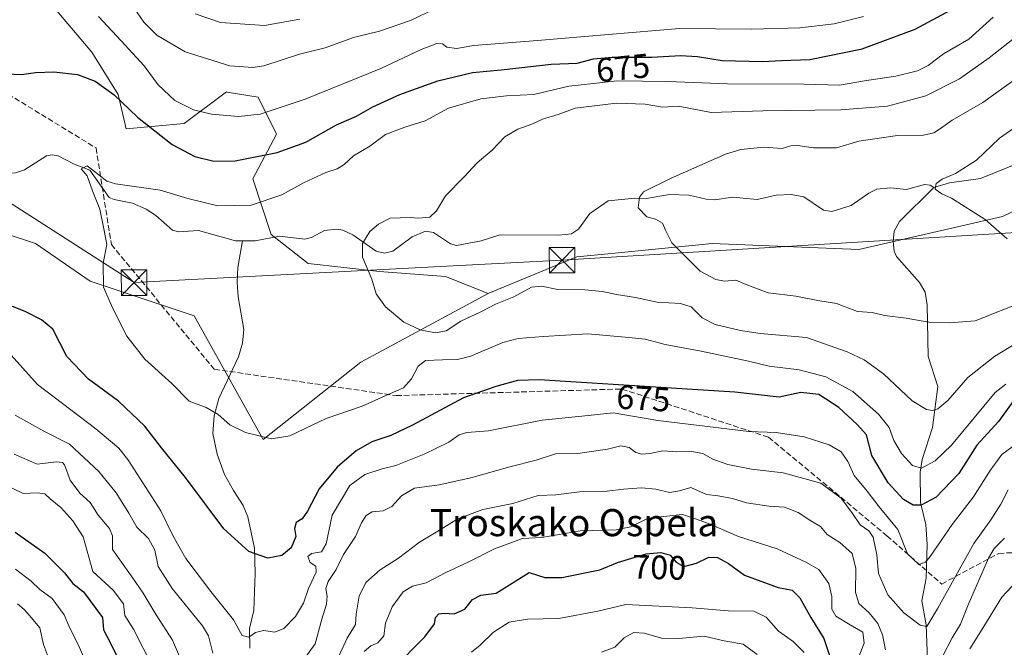
# Model space of a CAD drawing. Units: metres. Extents: x 617208 to 620646, y 4757195 to 4759567.
# Drawn here: x 619223 to 619514, y 4757451 to 4757636 of the extents above; entities that cross this region are included whole.
import ezdxf
from ezdxf.enums import TextEntityAlignment as Align

# ---------------------------------------------------------------- set-up
doc = ezdxf.new("R2010")
doc.units = ezdxf.units.M
doc.header["$MEASUREMENT"] = 0
doc.linetypes.add('DGN Style 3', pattern=[2.307223, 1.648017, -0.659207])
for name, color, linetype, lineweight in [('Arbolado forestal CxS', 92, 'Continuous', 0), ('Comarca CxS', 21, 'Continuous', 0), ('Corriente natural lineal', 142, 'Continuous', 13), ('Curva de nivel maestra', 30, 'Continuous', 30), ('Curva de nivel normal', 30, 'Continuous', 0), ('Prado CxS', 92, 'Continuous', 0), ('Rótulo de curva de nivel directora', 7, 'Continuous', 0), ('Senda', 7, 'DGN Style 3', 0), ('Tendido', 6, 'Continuous', 0), ('Texto cartográfico', 7, 'Continuous', 0), ('Torre de tendido puntual', 7, 'Continuous', 0)]:
    doc.layers.add(name, color=color, linetype=linetype, lineweight=lineweight)
doc.styles.add('Style-Arial', font='txt')

# ---------------------------------------------------------------- blocks, each defined once
blk = doc.blocks.new('*U6')
at = {"layer": 'Arbolado forestal CxS', "color": 92, "linetype": 'Continuous', "lineweight": 0}
blk.add_polyline3d([(619089.0489, 4757637.6298, 681.9956), (619118.6235, 4757626.7325, 679.9297), (619134.9677, 4757635.2943, 678.2865), (619143.2565, 4757623.4741, 677.9426), (619127.9633, 4757610.3884, 678.5988), (619108.5115, 4757577.7147, 680.217), (619150.3805, 4757581.6832, 677.4875), (619158.1895, 4757581.8309, 676.8072), (619191.6723, 4757582.4647, 674.3773), (619228.1161, 4757570.4493, 672.6772), (619244.2089, 4757559.3192, 671.7004), (619274.8995, 4757549.1007, 668.5974), (619295.2707, 4757512.6425, 669.88), (619324.0841, 4757535.4202, 666.4672), (619361.5625, 4757555.6787, 663.3589), (619361.8375, 4757555.8275, 663.3277), (619387.6957, 4757566.4805, 661.3185), (619398.9043, 4757567.5835, 660.7141), (619427.6589, 4757570.4129, 659.357), (619470.9037, 4757568.6893, 657.2042), (619513.3029, 4757578.3849, 654.7027), (619554.2441, 4757598.2171, 652.0131)], dxfattribs=at)
blk = doc.blocks.new('*U7')
at = {"layer": 'Arbolado forestal CxS', "color": 92, "linetype": 'Continuous', "lineweight": 0}
blk.add_polyline3d([(619554.2441, 4757598.2171, 652.0131), (619513.3029, 4757578.3849, 654.7027), (619470.9037, 4757568.6893, 657.2042), (619427.6589, 4757570.4129, 659.357), (619398.9043, 4757567.5835, 660.7141), (619387.6957, 4757566.4805, 661.3185), (619361.8375, 4757555.8275, 663.3277), (619361.5625, 4757555.6787, 663.3589), (619348.9977, 4757560.6749, 663.6379), (619329.5407, 4757562.2332, 664.7608), (619308.5269, 4757564.5695, 665.8955), (619297.6311, 4757573.1345, 667.0221), (619292.1835, 4757589.4865, 673.6966), (619299.1877, 4757602.7235, 678.1121), (619293.7399, 4757613.6243, 682.8015), (619284.6633, 4757615.1379, 683.0128), (619284.4011, 4757615.1815, 683.0028), (619271.9477, 4757605.8377, 678.3519), (619254.8249, 4757604.2809, 673.5386), (619252.4901, 4757614.4039, 675.1044), (619244.7083, 4757626.8621, 676.5101), (619232.2557, 4757641.6572, 678.323)], dxfattribs=at)
blk = doc.blocks.new('*U10')
at = {"layer": 'Prado CxS', "color": 92, "linetype": 'Continuous', "lineweight": 0}
blk.add_polyline3d([(619232.2557, 4757641.6572, 678.323), (619244.7083, 4757626.8621, 676.5101), (619252.4901, 4757614.4039, 675.1044), (619254.8249, 4757604.2809, 673.5386), (619271.9477, 4757605.8377, 678.3519), (619284.4011, 4757615.1815, 683.0028), (619284.6633, 4757615.1379, 683.0128), (619293.7399, 4757613.6243, 682.8015), (619299.1877, 4757602.7235, 678.1121), (619292.1835, 4757589.4865, 673.6966), (619297.6311, 4757573.1345, 667.0221), (619308.5269, 4757564.5695, 665.8955), (619329.5407, 4757562.2332, 664.7608), (619348.9977, 4757560.6749, 663.6379), (619361.5625, 4757555.6787, 663.3589), (619324.0841, 4757535.4202, 666.4672), (619295.2707, 4757512.6425, 669.88), (619274.8995, 4757549.1007, 668.5974), (619244.2089, 4757559.3192, 671.7004), (619228.1161, 4757570.4493, 672.6772), (619191.6723, 4757582.4647, 674.3773)], dxfattribs=at)
blk = doc.blocks.new('5TTEND')
at = {"layer": 'Comarca CxS', "color": 7, "linetype": 'Continuous', "lineweight": 0}
for p, q in [((-0.375, 0.3754), (0.375, -0.3746)), ((0.372, 0.3784), (-0.372, -0.3776))]:
    blk.add_line(p, q, dxfattribs=at)
at = {"layer": 'Comarca CxS', "color": 7, "linetype": 'Continuous', "lineweight": 0, "flags": 128}
blk.add_lwpolyline([(-0.375, -0.3746), (0.375, -0.3746), (0.375, 0.3754), (-0.375, 0.3754), (-0.372, -0.3776)], dxfattribs=at)

msp = doc.modelspace()

# ---------------------------------------------------------------- linework, layer by layer
at = {"layer": 'Arbolado forestal CxS', "color": 92, "linetype": 'Continuous', "lineweight": 0}
for points in [[(619361.5625, 4757555.6787, 663.3589), (619324.0841, 4757535.4202, 666.4672), (619295.2707, 4757512.6425, 669.88), (619274.8995, 4757549.1007, 668.5974), (619244.2089, 4757559.3192, 671.7004), (619228.1161, 4757570.4493, 672.6772), (619191.6723, 4757582.4647, 674.3773), (619158.1895, 4757581.8309, 676.8072), (619150.3805, 4757581.6832, 677.4875), (619108.5115, 4757577.7147, 680.217), (619127.9633, 4757610.3884, 678.5988), (619143.2565, 4757623.4741, 677.9426), (619134.9677, 4757635.2943, 678.2865), (619118.6235, 4757626.7325, 679.9297), (619089.0489, 4757637.6298, 681.9956), (619062.5875, 4757660.2001, 683.6931), (619047.8001, 4757682.7711, 686.0081), (619017.1437, 4757708.1165, 688.8843), (618984.7807, 4757705.5989, 690.6287), (618977.2785, 4757699.491, 691.1024)], [(619232.2557, 4757641.6572, 678.323), (619244.7083, 4757626.8621, 676.5101), (619252.4901, 4757614.4039, 675.1044), (619254.8249, 4757604.2809, 673.5386), (619271.9477, 4757605.8377, 678.3519), (619284.4011, 4757615.1815, 683.0028), (619284.6633, 4757615.1379, 683.0128), (619293.7399, 4757613.6243, 682.8015), (619299.1877, 4757602.7235, 678.1121), (619292.1835, 4757589.4865, 673.6966), (619297.6311, 4757573.1345, 667.0221), (619308.5269, 4757564.5695, 665.8955), (619329.5407, 4757562.2332, 664.7608), (619348.9977, 4757560.6749, 663.6379), (619361.5625, 4757555.6787, 663.3589)], [(619554.2441, 4757598.2171, 652.0131), (619513.3029, 4757578.3849, 654.7027), (619470.9037, 4757568.6893, 657.2042), (619427.6589, 4757570.4129, 659.357), (619398.9043, 4757567.5835, 660.7141), (619387.6957, 4757566.4805, 661.3185), (619361.8375, 4757555.8275, 663.3277), (619361.5625, 4757555.6787, 663.3589)]]:
    msp.add_polyline3d(points, dxfattribs=at)
at = {"layer": 'Corriente natural lineal', "color": 142, "linetype": 'Continuous', "lineweight": 13}
for points in [[(619219, 4757591, 672.948), (619222.2504, 4757591.2908, 672.8486), (619224.8667, 4757592.1984, 672.7097), (619231.3095, 4757596.3123, 671.8096), (619233.0301, 4757596.5595, 671.6079), (619234.7568, 4757596.2896, 671.566), (619239.3463, 4757593.9204, 671.3125), (619244.1438, 4757592.0329, 670.9452), (619249.8726, 4757584.0458, 670.0649), (619251.334, 4757583.3838, 669.7659), (619256.7024, 4757582.3038, 669.5061), (619260.7638, 4757580.5396, 669.3143), (619263.6188, 4757578.7266, 668.9892), (619268.5228, 4757574.3596, 668.4232), (619270.3093, 4757573.8849, 668.3653), (619276.1551, 4757574.3219, 668.285), (619287.1008, 4757571.2282, 667.4408), (619289.1946, 4757571.2312, 667.3312)], [(619493, 4757587, 655.2884), (619497.678, 4757588.3907, 654.9575), (619506.742, 4757589.6228, 654.3495), (619523.2742, 4757596.338, 653.04)], [(619289.1946, 4757571.2312, 667.3312), (619292.8912, 4757571.2365, 667.1172), (619300.016, 4757572.6199, 666.6403), (619307.572, 4757571.6877, 665.8397), (619309.5046, 4757572.2581, 665.7386), (619313.3347, 4757574.2408, 665.696), (619316.9456, 4757574.6799, 665.4976), (619318.7415, 4757574.3617, 665.455), (619321.6792, 4757573.0446, 665.3936), (619328.546, 4757568.1731, 664.7094), (619331.0063, 4757567.5656, 664.5261), (619333.468, 4757568.184, 664.4318), (619339.232, 4757572.4475, 664.2018), (619343.1387, 4757574.0658, 664.096), (619345.5056, 4757573.7126, 663.8632), (619350.4692, 4757570.3958, 663.3127), (619352.3031, 4757569.8639, 663.1655), (619359.5078, 4757571.2213, 662.5524), (619365, 4757573, 662.0395), (619382.3885, 4757572.9142, 661.1324), (619386.177, 4757573.3223, 661.0537), (619388.2027, 4757574.6613, 661.0103), (619391.6226, 4757579.3328, 660.7418), (619397, 4757583, 660.5123), (619404.8343, 4757583.8438, 659.9955), (619408.2847, 4757583.7558, 659.7779), (619415.0277, 4757584.9423, 659.5078), (619420.8898, 4757584.7463, 659.286), (619425.8534, 4757583.5268, 658.9787), (619428.3163, 4757583.3309, 658.8845), (619433.7159, 4757584.1331, 658.7251), (619440.9292, 4757583.3969, 658.3174), (619446.4937, 4757584.6909, 658.2104), (619450.9823, 4757584.8938, 658.1378), (619454.6708, 4757584.1657, 658.0356), (619460.5066, 4757580.2984, 657.5539), (619462.8912, 4757579.8509, 657.3812), (619468.6863, 4757581.6386, 657.103), (619473.8026, 4757585.3295, 656.8877), (619476.2117, 4757586.4884, 656.7028), (619480.2498, 4757586.8931, 656.3684), (619484.9556, 4757586.4089, 655.9263), (619490.2403, 4757587.8107, 655.4841), (619491.9528, 4757587.6627, 655.3707), (619493, 4757587, 655.2884)], [(619491.2678, 4757445.0925, 688.4161), (619490.7941, 4757457.935, 684.7089), (619489.5219, 4757464.9989, 682.8663), (619490.7949, 4757471.7388, 680.7896), (619491.0265, 4757481.6599, 679.5545), (619490.6448, 4757487.519, 677.6037), (619489.1303, 4757494.0778, 674.6894), (619489.0346, 4757502.966, 670.6718), (619489.5869, 4757506.7476, 669.1134), (619492.6135, 4757516.1836, 666.2087), (619494.1806, 4757528.2656, 663.3608), (619491.3002, 4757537.1001, 661.9612), (619491.0075, 4757552.3377, 658.6703), (619490.4458, 4757556.1097, 658.0275), (619488.8135, 4757558.9363, 657.7966), (619482.0535, 4757566.5657, 657.3754), (619481.3453, 4757568.2172, 657.2794), (619480.9777, 4757570.9982, 657.1598), (619481.3444, 4757574.0907, 657.0056), (619482.9203, 4757576.946, 656.7682), (619493, 4757587, 655.2884)], [(619291.2641, 4757451.1079, 681.7418), (619291.2258, 4757456.8915, 680.78), (619292.5297, 4757462.183, 678.4079), (619292.923, 4757473.1728, 675.8597), (619292.6401, 4757480.5201, 674.5231), (619290.6901, 4757489.8601, 673.4331), (619289.3001, 4757493.1401, 673.19), (619286.4501, 4757497.6101, 672.6838), (619283.8401, 4757502.2801, 672.0753), (619281.6601, 4757508.3101, 671.6245), (619280.4501, 4757514.4401, 670.9423), (619280.7801, 4757519.6001, 669.9439), (619282.1801, 4757524.7401, 669.1114), (619288.0101, 4757537.0301, 668.6051), (619289.1301, 4757541.0301, 668.3766), (619289.5401, 4757545.0301, 668.1219), (619287.8801, 4757554.6901, 668.0734), (619287.5501, 4757559.0201, 668.128), (619287.7501, 4757563.3301, 667.6292), (619289.1946, 4757571.2312, 667.3312)]]:
    msp.add_polyline3d(points, dxfattribs=at)
at = {"layer": 'Curva de nivel maestra', "color": 30, "linetype": 'Continuous', "lineweight": 30, "flags": 128}
for points, elevation in [([(619217.25, 4757620.5901), (619223.96, 4757620.3001), (619228.09, 4757620.9201), (619233.47, 4757621.0801), (619240.51, 4757620.3301), (619245.69, 4757618.3601), (619251.27, 4757614.2601), (619258.19, 4757607.7201), (619268.36, 4757599.6101), (619275.08, 4757596.1101), (619280.67, 4757594.7501), (619287, 4757594.8801), (619299.33, 4757597.2601), (619307.81, 4757600.3801), (619316.89, 4757605.4601), (619322.81, 4757608.0201), (619327.63, 4757610.7501), (619335.53, 4757614.4401), (619346.8, 4757618.4001), (619356.99, 4757620.8601), (619365.43, 4757621.6501), (619380.22, 4757623.3601), (619387.88, 4757623.6901), (619392.7, 4757624.8901), (619398.17, 4757625.4601), (619409.88, 4757625.4401), (619418.33, 4757625.8601), (619423.33, 4757625.5901), (619430.62, 4757624.4301), (619442.52, 4757624.1701), (619448.12, 4757624.4601), (619456.42, 4757624.7601), (619471.9, 4757627.9001), (619487.48, 4757633.6901), (619497.91, 4757639.2401)], 675), ([(619516.44, 4757523.9501), (619512.12, 4757517.9401), (619505.68, 4757510.9901), (619500.41, 4757502.5501), (619493.68, 4757495.6001), (619489.33, 4757493.3001), (619486.91, 4757493.2301), (619484.11, 4757494.9201), (619479.58, 4757499.8901), (619474.74, 4757507.9101), (619473.17, 4757514.0501), (619470.4, 4757517.0701), (619465.01, 4757522.0401), (619459.14, 4757525.8901), (619453.83, 4757526.5201), (619447.45, 4757525.1301), (619434.36, 4757526.5801), (619410.92, 4757528.1001), (619376.64, 4757530.1901), (619370.26, 4757530.0001), (619363.88, 4757528.3001), (619354.35, 4757524.9501), (619339.29, 4757516.8401), (619332.9, 4757513.8501), (619327.33, 4757511.9001), (619322.67, 4757509.3001), (619317.06, 4757504.4601), (619311.72, 4757498.0601), (619308.28, 4757491.4901), (619306.74, 4757489.2701), (619304.95, 4757488.1601), (619304.45, 4757486.3401), (619304.85, 4757484.0101), (619303.47, 4757480.6501), (619300.7, 4757478.4001), (619296.65, 4757477.6601), (619291, 4757479.5601), (619283.67, 4757486.2501), (619272.32, 4757501.3901), (619265.27, 4757510.1301), (619260.3, 4757516.5701), (619252.63, 4757523.9601), (619243.77, 4757530.4401), (619237.34, 4757537.0801), (619233.2, 4757545.1601), (619229.84, 4757547.9201), (619225.02, 4757550.3401), (619219.86, 4757552.4901)], 675), ([(619222.14, 4757485.3101), (619230.88, 4757479.0901), (619236.64, 4757473.3201), (619239.07, 4757470.1901), (619242.25, 4757467.7001), (619247.85, 4757460.0901), (619248.15, 4757456.5001), (619250.16, 4757452.7301), (619253.86, 4757445.2001)], 700), ([(619333.58, 4757444.9401), (619342.96, 4757454.3901), (619345.81, 4757458.2701), (619346.02, 4757460.1601), (619347.01, 4757461.1801), (619348.6, 4757461.4301), (619351.53, 4757461.1901), (619354.74, 4757462.6201), (619357, 4757465.4701), (619359.41, 4757466.6801), (619363.97, 4757467.3001), (619373.67, 4757473.3801), (619378.33, 4757471.9001), (619383.3, 4757471.8801), (619394.57, 4757474.2101), (619399.74, 4757476.3601), (619408.15, 4757478.9201), (619412.53, 4757479.2701), (619415.3, 4757478.5001), (619417.06, 4757476.4701), (619419.33, 4757475.1601), (619423, 4757476.1001), (619426.67, 4757477.8901), (619429.26, 4757477.8301), (619432.45, 4757476.0401), (619437.22, 4757472.6001), (619447.12, 4757468.9801), (619451.24, 4757468.2101), (619453.54, 4757465.8801), (619456.79, 4757460.1201), (619460.62, 4757453.9401), (619463.22, 4757445.9801)], 700)]:
    msp.add_lwpolyline(points, dxfattribs=dict(at, elevation=elevation))
at = {"layer": 'Curva de nivel normal', "color": 30, "linetype": 'Continuous', "lineweight": 0, "flags": 128}
for points, elevation in [([(619472.28, 4757637.46), (619463.62, 4757635.29), (619453.54, 4757634.03), (619439.26, 4757633.68), (619418, 4757633.84), (619376.12, 4757630.29), (619357.34, 4757628.86), (619352.28, 4757627.93), (619349.41, 4757628.34), (619348.14, 4757629.36), (619346.5, 4757629.48), (619341.87, 4757627.7), (619329.97, 4757622.05), (619307.67, 4757612.98), (619294.33, 4757608.64), (619288, 4757607.9), (619280, 4757608.65), (619274.67, 4757609.89), (619269.15, 4757612.67), (619264.27, 4757617.27), (619260.18, 4757622.86), (619253.34, 4757630.24), (619246.65, 4757637.45)], 680), ([(619257.24, 4757639.92), (619260.1, 4757635.78), (619263.84, 4757631.93), (619272.28, 4757626.96), (619285.43, 4757622.85), (619292.22, 4757622.34), (619295.44, 4757622.89), (619305.96, 4757626.3), (619313.56, 4757628.18), (619321.91, 4757631.2), (619329.56, 4757633.12), (619338.67, 4757636.24), (619346.03, 4757639.75)], 685), ([(619275.16, 4757638.24), (619282.69, 4757635.61), (619295.61, 4757634.77), (619306.1, 4757636.66)], 690), ([(619514.26, 4757528.96), (619511.14, 4757526.48), (619498.25, 4757510.99), (619493.39, 4757506.38), (619489.43, 4757504.16), (619486.71, 4757504.93), (619483.5, 4757508.51), (619481.2, 4757512.38), (619479.8, 4757516.15), (619476.74, 4757520.1), (619469.14, 4757526.74), (619461.16, 4757531.1), (619453.31, 4757533.16), (619444.5, 4757534.28), (619438.33, 4757535.74), (619424.36, 4757538.69), (619413.82, 4757540.62), (619407.85, 4757542.19), (619403.04, 4757542.74), (619391, 4757543.84), (619377.83, 4757543.03), (619370.42, 4757542.47), (619365.95, 4757541.29), (619356.51, 4757537.21), (619352.59, 4757536.19), (619348.12, 4757536.13), (619343.14, 4757535.91), (619340.94, 4757534.29), (619339, 4757530.53), (619336.62, 4757527.86), (619332.15, 4757525.88), (619324.43, 4757522.48), (619313.82, 4757518.82), (619303.08, 4757513.75), (619297.72, 4757512.8), (619290.06, 4757514.7), (619285.37, 4757516.97), (619282, 4757520.04), (619278.48, 4757522.08), (619273.39, 4757523.94), (619268.31, 4757529.12), (619260.36, 4757536.36), (619255.06, 4757543.14), (619250.8, 4757551.46), (619248.14, 4757557.56), (619248.06, 4757564.62), (619249.12, 4757570.13), (619248.3, 4757574.75), (619247.1, 4757580.58), (619244.96, 4757585.97), (619243.35, 4757590.42), (619241.54, 4757592.46), (619243.3, 4757593.37), (619246.78, 4757590.7), (619249.17, 4757588.79), (619251.7, 4757588.04), (619264.9, 4757586.19), (619273.05, 4757583.73), (619281.86, 4757581.54), (619291.71, 4757581.72), (619300.73, 4757584.76), (619307.32, 4757588.41), (619313.73, 4757591.38), (619317.09, 4757592.44), (619319.11, 4757593.74), (619321.93, 4757596.28), (619326.73, 4757599.14), (619331.33, 4757602.56), (619337, 4757604.77), (619343, 4757606.61), (619349.85, 4757610.33), (619359.39, 4757613.11), (619367.01, 4757614.01), (619375.04, 4757614.38), (619385.4, 4757616.91), (619392.62, 4757617.62), (619399.64, 4757618.48), (619414.61, 4757618.28), (619432.2, 4757617.54), (619454.77, 4757617.48), (619465.24, 4757617.15), (619473.2, 4757618.5), (619481.82, 4757619.77), (619488.2, 4757621.43), (619491.33, 4757623), (619495.83, 4757626.37), (619503.32, 4757630.72), (619510.55, 4757637.17)], 670), ([(619517.18, 4757540.95), (619510.97, 4757537.21), (619503.09, 4757530.88), (619497.14, 4757524.14), (619494.24, 4757521.64), (619492.67, 4757521.22), (619490.89, 4757521.47), (619486.62, 4757524.05), (619478.16, 4757532), (619472.45, 4757536.08), (619467.51, 4757538.44), (619455.42, 4757542.76), (619441.77, 4757543.93), (619436.04, 4757544.74), (619428.58, 4757546.53), (619424.74, 4757548.5), (619421.46, 4757551.74), (619418.35, 4757552.76), (619411.42, 4757553.13), (619405, 4757554.52), (619399.4, 4757555.36), (619395.27, 4757556.25), (619390.11, 4757556.73), (619382.16, 4757556.88), (619377.37, 4757557.88), (619374.37, 4757557.54), (619369.18, 4757554.7), (619363.74, 4757552.53), (619359.43, 4757550.28), (619353.51, 4757547.53), (619349.25, 4757544.72), (619346.08, 4757544.06), (619341.54, 4757544.93), (619336.69, 4757547.25), (619331.36, 4757551.76), (619328.61, 4757555.62), (619327.27, 4757559.95), (619324.58, 4757566.39), (619324.56, 4757570.48), (619326.7, 4757573.96), (619329.29, 4757576.17), (619332.67, 4757577.88), (619338.57, 4757578.16), (619340.94, 4757577.9), (619344.44, 4757578.26), (619346.38, 4757580.12), (619349.04, 4757584.55), (619354.38, 4757590.01), (619358.37, 4757594.25), (619362.76, 4757597.99), (619366.54, 4757601.92), (619370.35, 4757604.21), (619374.52, 4757605.62), (619377.64, 4757607.08), (619382.25, 4757608.48), (619387.29, 4757610.34), (619399.47, 4757611.82), (619407.85, 4757611.53), (619413.04, 4757610.71), (619417.58, 4757610.92), (619420.74, 4757610.39), (619427.4, 4757609.05), (619442.58, 4757609.59), (619465.55, 4757609.89), (619479.37, 4757610.92), (619490.7, 4757614), (619500.58, 4757619.04), (619509.31, 4757625.2), (619519.91, 4757633.61)], 665), ([(619520.08, 4757553.52), (619505.16, 4757547.6), (619497.72, 4757547.01), (619491.56, 4757547.28), (619484.88, 4757548.4), (619478.45, 4757549.17), (619474.86, 4757550.08), (619470.52, 4757550.4), (619464.33, 4757552.71), (619458.83, 4757553.61), (619452.33, 4757554.95), (619444.21, 4757555.88), (619440.19, 4757557.4), (619437.21, 4757558.52), (619434.67, 4757559.64), (619431.33, 4757559.31), (619428.76, 4757559.86), (619424.16, 4757562.28), (619415.75, 4757570.67), (619413.84, 4757574.38), (619412.98, 4757576.4), (619410.98, 4757577.62), (619408.43, 4757578.35), (619405.85, 4757580.95), (619406.26, 4757584.16), (619407.37, 4757585.67), (619415.56, 4757589.68), (619431.56, 4757596.84), (619436.15, 4757598.18), (619442.85, 4757598.87), (619448.29, 4757598.48), (619450.83, 4757599.26), (619452.83, 4757599.4), (619457.52, 4757598.68), (619464.29, 4757598.67), (619470.92, 4757600.59), (619482.29, 4757602.3), (619489.98, 4757602.45), (619492.98, 4757603.13), (619495.02, 4757604.33), (619498.43, 4757606.81), (619507.42, 4757612.09), (619517.6, 4757619.32)], 660), ([(619518.58, 4757605.86), (619512.39, 4757601.54), (619505.62, 4757595.07), (619499.43, 4757591.11), (619495.43, 4757589.41), (619493.7, 4757588.18), (619493.39, 4757586.43), (619495.37, 4757585.07), (619498.2, 4757583.87), (619508.16, 4757577.5), (619514.62, 4757571.8)], 655), ([(619220.04, 4757538.53), (619228.68, 4757528.86), (619245.94, 4757515.75), (619252.64, 4757510.1), (619255.36, 4757506.69), (619265.06, 4757491.55), (619268.66, 4757484.1), (619272.46, 4757477.5), (619279.84, 4757467.74), (619286.5, 4757459.44), (619289.08, 4757454.76), (619291, 4757454.29), (619293, 4757455.66), (619295.33, 4757456.26), (619298.67, 4757455.76), (619301.33, 4757456.91), (619304.74, 4757460.38), (619307.13, 4757464.35), (619308.57, 4757468.67), (619310.88, 4757473.5), (619310.73, 4757475.27), (619309.08, 4757476.38), (619308.44, 4757478.09), (619309.54, 4757478.98), (619312.47, 4757479.5), (619313.81, 4757481.85), (619315.62, 4757490.34), (619320.82, 4757499.01), (619325.22, 4757502.34), (619330.29, 4757504), (619334.34, 4757504.94), (619342.71, 4757508.32), (619350.01, 4757511.82), (619353, 4757514.05), (619355.33, 4757514.72), (619361.67, 4757515.22), (619377.47, 4757518.29), (619389.21, 4757519.52), (619398.47, 4757520.46), (619411.67, 4757518.21), (619423, 4757516.84), (619438.46, 4757514.94), (619446.51, 4757514.73), (619454.8, 4757513.41), (619462.13, 4757511.08), (619465.65, 4757508.96), (619467.62, 4757506.11), (619469.49, 4757502.04), (619473.36, 4757497.37), (619476.86, 4757492.78), (619482.44, 4757486.12), (619485.22, 4757478.92), (619488.62, 4757475.76), (619490.59, 4757476.48), (619491.93, 4757478.15), (619498.38, 4757487.52), (619504.76, 4757495.69), (619509.64, 4757503.51), (619513.12, 4757508.21), (619517.47, 4757511.49)], 680), ([(619280.38, 4757449.63), (619279.12, 4757454.7), (619277.38, 4757457.64), (619268.36, 4757468.66), (619264.25, 4757475.18), (619263.25, 4757479.97), (619261.44, 4757483.38), (619257.97, 4757486.8), (619255.59, 4757490.89), (619251.88, 4757496.91), (619246.74, 4757503.22), (619238.12, 4757511.29), (619230.57, 4757515.1), (619222.14, 4757519.78)], 685), ([(619514.89, 4757497.82), (619512.76, 4757493.59), (619509.82, 4757488.88), (619504.86, 4757481.93), (619494.2, 4757462.82), (619490.93, 4757457.46), (619489, 4757457.84), (619484.18, 4757461.52), (619479.5, 4757466.84), (619476.67, 4757473.08), (619476.24, 4757478.57), (619475.15, 4757483.77), (619473.88, 4757485.72), (619471.27, 4757487.42), (619469.04, 4757490.83), (619465.69, 4757495.3), (619459.65, 4757499.74), (619448.61, 4757502.79), (619439.29, 4757503.89), (619432.3, 4757505.21), (619427.82, 4757506.83), (619424.92, 4757508.45), (619421.1, 4757509.19), (619417.22, 4757508.97), (619413.06, 4757509.28), (619409.31, 4757508.49), (619406.94, 4757508.27), (619405.11, 4757508.78), (619403.16, 4757510.29), (619400.7, 4757510.73), (619396.82, 4757509.8), (619388.06, 4757508.5), (619381.5, 4757508.4), (619375.75, 4757506.55), (619367.97, 4757504.55), (619356.45, 4757501.35), (619347.11, 4757499.3), (619339.84, 4757498.25), (619336.03, 4757496.04), (619333.17, 4757492.84), (619330.67, 4757491.55), (619327.43, 4757491.33), (619325.57, 4757490.21), (619324.2, 4757488.01), (619322.47, 4757484.01), (619318.91, 4757478.66), (619316.73, 4757474.27), (619314.42, 4757470.73), (619313.68, 4757468.63), (619314.16, 4757466.41), (619313.95, 4757464.01), (619312.5, 4757459.66), (619310.62, 4757452.34), (619305.27, 4757445.01)], 685), ([(619270.85, 4757447.94), (619268.49, 4757453.46), (619263.7, 4757460.91), (619259.84, 4757467.26), (619256.6, 4757472), (619250.8, 4757480.14), (619250.86, 4757484.19), (619249.93, 4757486.4), (619246.63, 4757490.27), (619244.25, 4757494.04), (619241.22, 4757496.8), (619238.33, 4757500.65), (619236.61, 4757505.12), (619236.06, 4757505.87), (619234.26, 4757506.01), (619228.62, 4757505.32), (619221.77, 4757508.32)], 690), ([(619218.57, 4757499.56), (619224.49, 4757496.69), (619228.62, 4757496.91), (619230.82, 4757496.58), (619232.4, 4757495.14), (619235.59, 4757492.58), (619239.08, 4757488.66), (619242.12, 4757483.94), (619245, 4757473.7), (619251.05, 4757468.22), (619254.02, 4757464.17), (619254.47, 4757460.67), (619256.99, 4757456.67), (619262.62, 4757445.66)], 695), ([(619478.74, 4757450.62), (619477.85, 4757455.03), (619476.46, 4757458.38), (619473.98, 4757461.49), (619470.91, 4757464.21), (619469.96, 4757467.55), (619470.06, 4757474.61), (619468.96, 4757478.96), (619465.27, 4757482.28), (619461.61, 4757484.61), (619459.61, 4757486.97), (619456.72, 4757488.65), (619452.98, 4757491.08), (619449, 4757492.69), (619444.33, 4757492.98), (619437.82, 4757493.92), (619433.61, 4757495.2), (619429.39, 4757496), (619425.94, 4757496.44), (619421.38, 4757498.44), (619417.98, 4757497.5), (619415.03, 4757497.01), (619411.08, 4757497.99), (619406.79, 4757498.39), (619401.5, 4757497.98), (619396.72, 4757497.35), (619388.54, 4757497.14), (619381.52, 4757496.33), (619376.33, 4757496.06), (619368.82, 4757493.78), (619360.04, 4757491.96), (619352.49, 4757489.12), (619347.74, 4757486.16), (619341.39, 4757482.3), (619335.15, 4757477.59), (619329.78, 4757474.14), (619325.53, 4757470.43), (619323.6, 4757466.38), (619322.7, 4757461.1), (619322.45, 4757458.01), (619320.02, 4757454.01), (619316.93, 4757447.47)], 690), ([(619325.06, 4757450.06), (619327, 4757451.77), (619329.06, 4757452.61), (619330.78, 4757454.67), (619331.28, 4757458.48), (619333.26, 4757463.22), (619336.48, 4757467.67), (619339.29, 4757469.38), (619343.33, 4757470.39), (619349.14, 4757473.35), (619355.91, 4757476.55), (619363.47, 4757480.42), (619371.73, 4757483.47), (619377.42, 4757483.76), (619388.77, 4757485.66), (619399.35, 4757486), (619403.7, 4757486.88), (619408.74, 4757489.4), (619414.22, 4757490), (619418.9, 4757490.46), (619422.72, 4757489.26), (619426.56, 4757487.89), (619435.45, 4757484.01), (619446.79, 4757480.35), (619455.28, 4757476.4), (619459.14, 4757474.23), (619462.03, 4757470.14), (619462.98, 4757466.32), (619462.94, 4757462.61), (619464.16, 4757460.5), (619468.3, 4757457.98), (619472.06, 4757455.82), (619472.51, 4757452.55), (619470.84, 4757448.28)], 695), ([(619513.84, 4757483.51), (619510.82, 4757480.5), (619509.18, 4757477.62), (619503.1, 4757463.89), (619500.86, 4757458.14), (619498.38, 4757454.1), (619495.61, 4757448.63)], 690), ([(619222.16, 4757474.4), (619226.84, 4757470.79), (619229.41, 4757468.33), (619233.02, 4757465.73), (619236.58, 4757460.93), (619238.25, 4757456.96), (619240.58, 4757452.38), (619242.88, 4757447.26)], 705), ([(619503.62, 4757450.88), (619507.79, 4757457.46), (619513.12, 4757466.14), (619518.88, 4757472.32)], 695), ([(619231.92, 4757448.26), (619230.49, 4757452.16), (619229.42, 4757457.09), (619226.33, 4757460.67), (619224.76, 4757462.44), (619222.75, 4757464.14)], 710), ([(619356.68, 4757449.84), (619359.25, 4757451.97), (619363.14, 4757455.82), (619367.78, 4757458.74), (619373.24, 4757459.58), (619382.44, 4757459.78), (619393.92, 4757461.97), (619402.15, 4757463.97), (619421.78, 4757462.93), (619432.32, 4757462.11), (619439.98, 4757461.97), (619443.61, 4757460.17), (619447.19, 4757456.09), (619451.49, 4757453.05), (619454.78, 4757449.8)], 705), ([(619440.91, 4757449.22), (619436.78, 4757452.21), (619431.21, 4757453.24), (619425.27, 4757454.59), (619417.82, 4757453.92), (619412.67, 4757453.99), (619407.62, 4757455.49), (619404.59, 4757455.73), (619401.73, 4757454.1), (619398.94, 4757451.4), (619395.03, 4757449.84)], 710)]:
    msp.add_lwpolyline(points, dxfattribs=dict(at, elevation=elevation))
at = {"layer": 'Prado CxS', "color": 92, "linetype": 'Continuous', "lineweight": 0}
for points in [[(619361.5625, 4757555.6787, 663.3589), (619324.0841, 4757535.4202, 666.4672), (619295.2707, 4757512.6425, 669.88), (619274.8995, 4757549.1007, 668.5974), (619244.2089, 4757559.3192, 671.7004), (619228.1161, 4757570.4493, 672.6772), (619191.6723, 4757582.4647, 674.3773), (619158.1895, 4757581.8309, 676.8072), (619150.3805, 4757581.6832, 677.4875), (619108.5115, 4757577.7147, 680.217), (619127.9633, 4757610.3884, 678.5988), (619143.2565, 4757623.4741, 677.9426), (619134.9677, 4757635.2943, 678.2865), (619118.6235, 4757626.7325, 679.9297), (619089.0489, 4757637.6298, 681.9956), (619062.5875, 4757660.2001, 683.6931), (619047.8001, 4757682.7711, 686.0081), (619017.1437, 4757708.1165, 688.8843), (618984.7807, 4757705.5989, 690.6287), (618977.2785, 4757699.491, 691.1024)], [(619232.2557, 4757641.6572, 678.323), (619244.7083, 4757626.8621, 676.5101), (619252.4901, 4757614.4039, 675.1044), (619254.8249, 4757604.2809, 673.5386), (619271.9477, 4757605.8377, 678.3519), (619284.4011, 4757615.1815, 683.0028), (619284.6633, 4757615.1379, 683.0128), (619293.7399, 4757613.6243, 682.8015), (619299.1877, 4757602.7235, 678.1121), (619292.1835, 4757589.4865, 673.6966), (619297.6311, 4757573.1345, 667.0221), (619308.5269, 4757564.5695, 665.8955), (619329.5407, 4757562.2332, 664.7608), (619348.9977, 4757560.6749, 663.6379), (619361.5625, 4757555.6787, 663.3589)]]:
    msp.add_polyline3d(points, dxfattribs=at)
at = {"layer": 'Senda', "color": 7, "linetype": 'DGN Style 3', "lineweight": 0}
msp.add_polyline3d([(619200.4301, 4757630.9501, 683.9987), (619203.0901, 4757627.7201, 688.6502), (619207.8001, 4757624.1501, 686.4299), (619212.3101, 4757620.4201, 680.2898), (619214.1001, 4757618.1201, 678.5971), (619245.9501, 4757598.6301, 674.2651), (619250.4701, 4757570.1901, 679.2132), (619280.8301, 4757533.3401, 675.884), (619334.4601, 4757525.5801, 683.1986), (619401.0101, 4757527.5201, 686.0054), (619444.3001, 4757513.3001, 689.4373), (619479.1901, 4757484.2101, 692.2666), (619495.3401, 4757469.9901, 692.2384), (619512.1401, 4757479.0401, 699.172), (619539.2701, 4757480.3301, 703.5238)], dxfattribs=at)
at = {"layer": 'Tendido', "color": 6, "linetype": 'Continuous', "lineweight": 0}
msp.add_polyline3d([(618274.57, 4758268.63, 841.6121), (618269.6363, 4758265.424, 840.059), (618385.8526, 4758139.899, 838.3782), (618443.4095, 4758078.2378, 860.1009), (618540.9748, 4758014.7376, 843.4845), (618587.9384, 4757985.6334, 825.1262), (618632.5869, 4757955.8677, 800.6867), (618696.765, 4757915.5584, 782.0364), (618851.282, 4757817.3978, 754.3769), (618958.7031, 4757749.1351, 711.1303), (619040.7241, 4757696.7475, 687.186), (619142.5889, 4757632.4536, 680.9051), (619257.1537, 4757558.8993, 673.375), (619383.3602, 4757565.5139, 674.6741), (619527.0292, 4757574.2452, 657.8701), (619677.5774, 4757699.3934, 655.9943), (619805.9006, 4757724.7934, 662.2761), (619951.9509, 4757751.2518, 661.4731), (620133.1908, 4757784.0602, 643.0665), (620604.4513, 4757764.5108, 624.7243), (620637.1299, 4757756.6271, 624.7671)], dxfattribs=at)

# ---------------------------------------------------------------- block references
at = {"layer": 'Arbolado forestal CxS', "color": 92, "linetype": 'Continuous', "lineweight": 0}
for name in ['*U7', '*U6']:
    msp.add_blockref(name, (0, 0), dxfattribs=at)
at = {"layer": 'Prado CxS', "color": 92, "linetype": 'Continuous', "lineweight": 0}
msp.add_blockref('*U10', (0, 0), dxfattribs=at)
at = {"layer": 'Torre de tendido puntual', "color": 7, "linetype": 'Continuous', "lineweight": 0, "xscale": 10, "yscale": 10, "zscale": 10}
for p in [(619383.3602, 4757565.5139, 674.6741), (619257.1537, 4757558.8993, 673.375)]:
    msp.add_blockref('5TTEND', p, dxfattribs=at)

# ---------------------------------------------------------------- texts
at = {"layer": 'Rótulo de curva de nivel directora', "color": 7, "linetype": 'Continuous', "lineweight": 0, "style": 'Style-Arial'}
for s, rotation, p in [('675', 5.948964, (619401.344, 4757622.2495)), ('675', 356.510982, (619407.3653, 4757524.781)), ('700', 358.455098, (619412.0395, 4757474.9066))]:
    msp.add_text(s, height=7, rotation=rotation, dxfattribs=at).set_placement(p, align=Align.MIDDLE_CENTER)
at = {"layer": 'Texto cartográfico', "color": 7, "linetype": 'Continuous', "lineweight": 0, "style": 'Style-Arial'}
msp.add_text('Troskako Ospela', height=8, dxfattribs=at).set_placement((619386.9193, 4757488.1001), align=Align.MIDDLE_CENTER)

doc.saveas('drawing.dxf')
